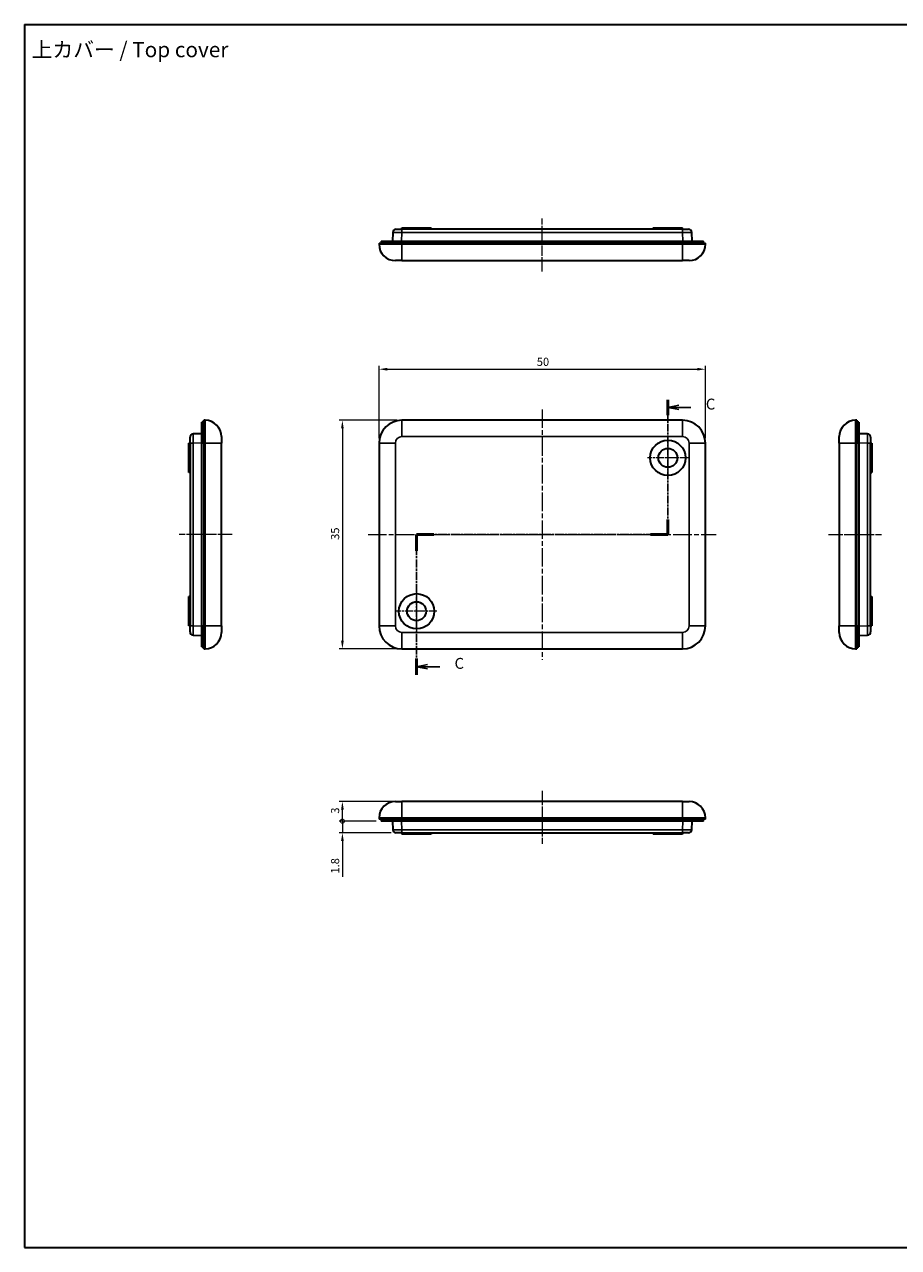
# Model space of a CAD drawing. Units: millimetres. Extents: x 7 to 1015, y 4 to 191.
# Drawn here: x 483 to 617, y 4 to 191 of the extents above; entities that cross this region are included whole.
import ezdxf

# ---------------------------------------------------------------- set-up
doc = ezdxf.new("R2010")
doc.units = ezdxf.units.MM
doc.header["$LTSCALE"] = 0.5
doc.linetypes.add('CHAIN', pattern=[0.3543, 0.2362, -0.0295, 0.0591, -0.0295])
doc.layers.get('Defpoints').update_dxf_attribs({"lineweight": 25})
for name, color, linetype, lineweight in [('Border (ISO)', 7, 'Continuous', 35), ('Center Mark (ISO)', 131, 'Continuous', 18), ('Centerline (ISO)', 131, 'Continuous', 18), ('Dimension (ISO)', 7, 'Continuous', 18), ('Section Line (ISO)', 7, 'CHAIN', 25), ('Symbol (ISO)', 7, 'Continuous', 18), ('Visible (ISO)', 7, 'Continuous', 35), ('Visible Narrow (ISO)', 7, 'Continuous', 25)]:
    doc.layers.add(name, color=color, linetype=linetype, lineweight=lineweight)
doc.styles.add('Note Text (TK)', font='txt')
doc.dimstyles.new('Default - Method 1b (TK)', dxfattribs={"dimscale": 0.5, "dimtxt": 2.5, "dimasz": 2.5, "dimexe": 1, "dimexo": 1.5, "dimgap": 1, "dimtad": 1, "dimtoh": 1, "dimrnd": 1e-08, "dimdsep": 46, "dimtxsty": 'Note Text (TK)', "dimcen": 0.09, "dimdle": 5, "dimclrd": 100, "dimclre": 100, "dimclrt": 7, "dimadec": 1, "dimazin": 1, "dimtfac": 1, "dimtmove": 0, "dimatfit": 3, "dimfxl": 1, "dimtolj": 1, "dimlwd": -1, "dimlwe": -1, "dimarcsym": 0})

# ---------------------------------------------------------------- blocks, each defined once
blk = doc.blocks.new('図面枠 tk図枠')
at = {"layer": 'Border (ISO)'}
for p, q in [((14.5, 289), (405.5, 289)), ((14.5, 289), (14.5, 8)), ((405.5, 289), (405.5, 8)), ((14.5, 8), (405.5, 8))]:
    blk.add_line(p, q, dxfattribs=at)
blk = doc.blocks.new('2dTransSection2')
at = {"layer": 'Section Line (ISO)', "linetype": 'CHAIN', "ltscale": 15.505052}
blk.add_line((162.37, 202.77), (162.37, 171.81), dxfattribs=at)
at = {"layer": 'Section Line (ISO)', "linetype": 'Continuous', "lineweight": 50}
for p, q in [((162.37, 202.77), (162.37, 199.27)), ((162.37, 175.3), (162.37, 171.81)), ((108.59, 171.81), (104.62, 171.81)), ((104.62, 171.81), (104.62, 168.1)), ((162.37, 171.81), (158.39, 171.81)), ((104.62, 143.3), (104.62, 139.6))]:
    blk.add_line(p, q, dxfattribs=at)
at = {"layer": 'Section Line (ISO)', "linetype": 'Continuous'}
for p, q in [((164.87, 201.52), (162.37, 201.02)), ((164.87, 201.02), (162.37, 201.02)), ((162.37, 201.02), (164.87, 200.52)), ((167.66, 201.02), (164.87, 201.02)), ((107.12, 141.95), (104.62, 141.45)), ((107.12, 141.45), (104.62, 141.45)), ((104.62, 141.45), (107.12, 140.95)), ((109.95, 141.45), (107.12, 141.45))]:
    blk.add_line(p, q, dxfattribs=at)
at = {"layer": 'Section Line (ISO)', "linetype": 'CHAIN', "ltscale": 16.864239}
blk.add_line((162.37, 171.81), (104.62, 171.81), dxfattribs=at)
at = {"layer": 'Section Line (ISO)', "linetype": 'CHAIN', "ltscale": 16.090946}
blk.add_line((104.62, 171.81), (104.62, 139.6), dxfattribs=at)
at = {"layer": 'Section Line (ISO)', "char_height": 2.5, "attachment_point": 7, "style": 'Note Text (TK)'}
for insert in [(171.09, 199.75), (113.34, 140.18)]:
    blk.add_mtext('C', dxfattribs=dict(at, insert=insert))
blk = doc.blocks.new('*D29')
at = {"layer": 'Defpoints', "color": 0}
for p in [(587.74, 138.53), (537.74, 127.2), (587.74, 127.2)]:
    blk.add_point(p, dxfattribs=at)
at = {"layer": 'Dimension (ISO)', "color": 100}
for p, q in [((537.74, 127.95), (537.74, 139.03)), ((587.74, 127.95), (587.74, 139.03)), ((538.99, 138.53), (586.49, 138.53))]:
    blk.add_line(p, q, dxfattribs=at)
for points in [[(538.99, 138.74), (538.99, 138.32), (537.74, 138.53)], [(586.49, 138.74), (586.49, 138.32), (587.74, 138.53)]]:
    blk.add_solid(points, dxfattribs=at)
at = {"layer": 'Dimension (ISO)', "color": 7, "insert": (561.91, 139.66), "char_height": 1.25, "attachment_point": 4, "style": 'Note Text (TK)'}
blk.add_mtext('\\A1;50', dxfattribs=at)
blk = doc.blocks.new('*D30')
at = {"layer": 'Defpoints', "color": 0}
for p in [(541.24, 130.7), (532.13, 95.7), (541.24, 95.7)]:
    blk.add_point(p, dxfattribs=at)
at = {"layer": 'Dimension (ISO)', "color": 100}
for p, q in [((540.49, 130.7), (531.63, 130.7)), ((532.13, 129.45), (532.13, 96.95)), ((540.49, 95.7), (531.63, 95.7))]:
    blk.add_line(p, q, dxfattribs=at)
for points in [[(531.92, 129.45), (532.34, 129.45), (532.13, 130.7)], [(531.92, 96.95), (532.34, 96.95), (532.13, 95.7)]]:
    blk.add_solid(points, dxfattribs=at)
at = {"layer": 'Dimension (ISO)', "color": 7, "insert": (531.01, 112.39), "char_height": 1.25, "attachment_point": 4, "rotation": 90, "style": 'Note Text (TK)'}
blk.add_mtext('\\A1;35', dxfattribs=at)
blk = doc.blocks.new('_DotSmall')
at = {"color": 0, "linetype": 'ByBlock', "const_width": 0.5}
blk.add_lwpolyline([(-0.0625, 0, 1), (0.0625, 0, 1)], format="xyb", close=True, dxfattribs=at)
blk = doc.blocks.new('*D31')
at = {"layer": 'Defpoints', "color": 0}
for p in [(532.13, 72.31), (541.24, 72.31), (538.04, 69.31)]:
    blk.add_point(p, dxfattribs=at)
at = {"layer": 'Dimension (ISO)', "color": 100}
for p, q in [((540.49, 72.31), (531.63, 72.31)), ((532.13, 69.31), (532.13, 71.06)), ((537.29, 69.31), (531.63, 69.31))]:
    blk.add_line(p, q, dxfattribs=at)
blk.add_solid([(531.92, 71.06), (532.34, 71.06), (532.13, 72.31)], dxfattribs=at)
at = {"layer": 'Dimension (ISO)', "color": 100, "xscale": 1.25, "yscale": 1.25, "zscale": 1.25, "rotation": 270}
blk.add_blockref('_DotSmall', (532.13, 69.31), dxfattribs=at)
at = {"layer": 'Dimension (ISO)', "color": 7, "insert": (531.01, 70.45), "char_height": 1.25, "attachment_point": 4, "rotation": 90, "style": 'Note Text (TK)'}
blk.add_mtext('\\A1;3', dxfattribs=at)
blk = doc.blocks.new('*D32')
at = {"layer": 'Defpoints', "color": 0}
for p in [(532.13, 69.31), (538.04, 69.31), (540.34, 67.51)]:
    blk.add_point(p, dxfattribs=at)
at = {"layer": 'Dimension (ISO)', "color": 100}
for p, q in [((532.13, 69.31), (532.13, 71.81)), ((537.29, 69.31), (531.63, 69.31)), ((539.59, 67.51), (531.63, 67.51)), ((532.13, 69.31), (532.13, 67.51)), ((532.13, 66.26), (532.13, 60.78))]:
    blk.add_line(p, q, dxfattribs=at)
blk.add_solid([(531.92, 66.26), (532.34, 66.26), (532.13, 67.51)], dxfattribs=at)
at = {"layer": 'Dimension (ISO)', "color": 100, "xscale": 1.25, "yscale": 1.25, "zscale": 1.25, "rotation": 270}
blk.add_blockref('_DotSmall', (532.13, 69.31), dxfattribs=at)
at = {"layer": 'Dimension (ISO)', "color": 7, "insert": (531.01, 61.28), "char_height": 1.25, "attachment_point": 4, "rotation": 90, "style": 'Note Text (TK)'}
blk.add_mtext('\\A1;1.8', dxfattribs=at)

msp = doc.modelspace()

# ---------------------------------------------------------------- linework, layer by layer
at = {"layer": 'Center Mark (ISO)', "linetype": 'CHAIN', "ltscale": 10.389689}
for p, q in [((581.9948, 128.0705), (581.9948, 121.8371)), ((585.1115, 124.9538), (578.8781, 124.9538)), ((543.4948, 104.5705), (543.4948, 98.3371)), ((546.6115, 101.4538), (540.3781, 101.4538))]:
    msp.add_line(p, q, dxfattribs=at)
at = {"layer": 'Centerline (ISO)', "linetype": 'CHAIN', "ltscale": 13.55663}
for p, q in [((562.7448, 153.4929), (562.7448, 161.6262)), ((515.2555, 113.2038), (507.1221, 113.2038)), ((606.5972, 113.2038), (614.7305, 113.2038)), ((562.7448, 73.9768), (562.7448, 65.8434))]:
    msp.add_line(p, q, dxfattribs=at)
at = {"layer": 'Centerline (ISO)', "linetype": 'CHAIN', "ltscale": 23.990969}
for p, q in [((562.7448, 132.3705), (562.7448, 94.0371)), ((536.0781, 113.2038), (589.4115, 113.2038))]:
    msp.add_line(p, q, dxfattribs=at)
at = {"layer": 'Visible (ISO)'}
for p, q in [((539.8408, 159.477), (539.7948, 158.1595)), ((540.3405, 159.9595), (541.24, 159.9595)), ((584.2496, 159.9595), (541.24, 159.9595)), ((541.2448, 160.1595), (545.7448, 160.1595)), ((541.2448, 159.9595), (541.2448, 160.1595)), ((545.7448, 159.9595), (545.7448, 160.1595)), ((579.7448, 160.1595), (584.2448, 160.1595)), ((579.7448, 159.9595), (579.7448, 160.1595)), ((584.2448, 159.9595), (584.2448, 160.1595)), ((584.2496, 159.9595), (585.1491, 159.9595)), ((585.6948, 158.1595), (585.6488, 159.477)), ((537.7448, 157.8595), (541.2448, 157.8595)), ((537.7448, 157.8595), (537.7448, 157.6595)), ((538.0448, 158.1595), (541.2448, 158.1595)), ((538.0448, 158.1595), (538.0448, 157.8595)), ((541.2448, 158.1595), (584.2448, 158.1595)), ((584.2448, 157.8595), (541.2448, 157.8595)), ((584.2448, 158.1595), (587.4448, 158.1595)), ((584.2448, 157.8595), (587.7448, 157.8595)), ((587.4448, 157.8595), (587.4448, 158.1595)), ((587.7448, 157.6595), (587.7448, 157.8595)), ((541.2448, 155.1595), (540.2448, 155.1595)), ((541.2448, 155.1595), (584.2448, 155.1595)), ((585.2448, 155.1595), (584.2448, 155.1595)), ((510.5888, 127.2038), (510.5888, 130.4038)), ((510.8888, 130.4038), (510.5888, 130.4038)), ((511.0888, 130.7038), (510.8888, 130.7038)), ((510.8888, 127.2038), (510.8888, 130.7038)), ((584.2448, 130.7038), (541.2448, 130.7038)), ((610.9639, 130.7038), (610.7639, 130.7038)), ((610.9639, 130.7038), (610.9639, 127.2038)), ((611.2639, 130.4038), (610.9639, 130.4038)), ((611.2639, 130.4038), (611.2639, 127.2038)), ((508.7888, 127.2086), (508.7888, 128.1081)), ((510.5888, 128.6538), (509.2713, 128.6078)), ((513.5888, 128.2038), (513.5888, 127.2038)), ((608.2639, 127.2038), (608.2639, 128.2038)), ((612.5813, 128.6078), (611.2639, 128.6538)), ((613.0639, 128.1081), (613.0639, 127.2086)), ((508.5888, 122.7038), (508.5888, 127.2038)), ((508.7888, 127.2038), (508.5888, 127.2038)), ((508.7888, 127.2086), (508.7888, 99.1989)), ((510.5888, 99.2038), (510.5888, 127.2038)), ((510.8888, 127.2038), (510.8888, 99.2038)), ((513.5888, 99.2038), (513.5888, 127.2038)), ((537.7448, 127.2038), (537.7448, 99.2038)), ((587.7448, 99.2038), (587.7448, 127.2038)), ((608.2639, 127.2038), (608.2639, 99.2038)), ((610.9639, 99.2038), (610.9639, 127.2038)), ((611.2639, 127.2038), (611.2639, 99.2038)), ((613.0639, 99.1989), (613.0639, 127.2086)), ((613.0639, 127.2038), (613.2639, 127.2038)), ((613.2639, 127.2038), (613.2639, 122.7038)), ((508.7888, 122.7038), (508.5888, 122.7038)), ((613.0639, 122.7038), (613.2639, 122.7038)), ((508.5888, 99.2038), (508.5888, 103.7038)), ((508.7888, 103.7038), (508.5888, 103.7038)), ((613.0639, 103.7038), (613.2639, 103.7038)), ((613.2639, 103.7038), (613.2639, 99.2038)), ((508.7888, 99.2038), (508.5888, 99.2038)), ((508.7888, 98.2995), (508.7888, 99.1989)), ((509.2713, 97.7998), (510.5888, 97.7538)), ((510.5888, 96.0038), (510.5888, 99.2038)), ((510.8888, 95.7038), (510.8888, 99.2038)), ((513.5888, 99.2038), (513.5888, 98.2038)), ((608.2639, 98.2038), (608.2639, 99.2038)), ((610.9639, 99.2038), (610.9639, 95.7038)), ((611.2639, 99.2038), (611.2639, 96.0038)), ((611.2639, 97.7538), (612.5813, 97.7998)), ((613.0639, 99.2038), (613.2639, 99.2038)), ((613.0639, 99.1989), (613.0639, 98.2995)), ((510.5888, 96.0038), (510.8888, 96.0038)), ((510.8888, 95.7038), (511.0888, 95.7038)), ((541.2448, 95.7038), (584.2448, 95.7038)), ((610.7639, 95.7038), (610.9639, 95.7038)), ((610.9639, 96.0038), (611.2639, 96.0038)), ((540.2448, 72.3101), (541.2448, 72.3101)), ((584.2448, 72.3101), (541.2448, 72.3101)), ((584.2448, 72.3101), (585.2448, 72.3101)), ((537.7448, 69.8101), (537.7448, 69.6101)), ((541.2448, 69.6101), (537.7448, 69.6101)), ((538.0448, 69.6101), (538.0448, 69.3101)), ((541.2448, 69.6101), (584.2448, 69.6101)), ((587.7448, 69.6101), (584.2448, 69.6101)), ((587.4448, 69.3101), (587.4448, 69.6101)), ((587.7448, 69.6101), (587.7448, 69.8101)), ((541.2448, 69.3101), (538.0448, 69.3101)), ((539.7948, 69.3101), (539.8408, 67.9927)), ((541.24, 67.5101), (540.3405, 67.5101)), ((541.24, 67.5101), (584.2496, 67.5101)), ((584.2448, 69.3101), (541.2448, 69.3101)), ((541.2448, 67.5101), (541.2448, 67.3101)), ((545.7448, 67.5101), (545.7448, 67.3101)), ((579.7448, 67.5101), (579.7448, 67.3101)), ((587.4448, 69.3101), (584.2448, 69.3101)), ((584.2448, 67.5101), (584.2448, 67.3101)), ((585.1491, 67.5101), (584.2496, 67.5101)), ((585.6488, 67.9927), (585.6948, 69.3101)), ((545.7448, 67.3101), (541.2448, 67.3101)), ((584.2448, 67.3101), (579.7448, 67.3101))]:
    msp.add_line(p, q, dxfattribs=at)
for centre, radius in [((581.9948, 124.9538), 2.7), ((581.9948, 124.9538), 1.45), ((543.4948, 101.4538), 2.7), ((543.4948, 101.4538), 1.45)]:
    msp.add_circle(centre, radius, dxfattribs=at)
for centre, radius, start, end in [((540.3405, 159.4595), 0.5, 90, 178), ((585.1491, 159.4595), 0.5, 2, 90), ((540.2448, 157.6595), 2.5, 180, 270), ((585.2448, 157.6595), 2.5, 270, 0), ((511.0888, 128.2038), 2.5, 0, 90), ((541.2448, 127.2038), 3.5, 90, 180), ((584.2448, 127.2038), 3.5, 0, 90), ((610.7639, 128.2038), 2.5, 90, 180), ((509.2888, 128.1081), 0.5, 92, 180), ((612.5639, 128.1081), 0.5, 0, 88), ((509.2888, 98.2995), 0.5, 180, 268), ((511.0888, 98.2038), 2.5, 270, 0), ((541.2448, 99.2038), 3.5, 180, 270), ((584.2448, 99.2038), 3.5, 270, 0), ((610.7639, 98.2038), 2.5, 180, 270), ((612.5639, 98.2995), 0.5, 272, 0), ((540.2448, 69.8101), 2.5, 90, 180), ((585.2448, 69.8101), 2.5, 0, 90), ((540.3405, 68.0101), 0.5, 182, 270), ((585.1491, 68.0101), 0.5, 270, 358)]:
    msp.add_arc(centre, radius, start, end, dxfattribs=at)
at = {"layer": 'Visible Narrow (ISO)'}
for p, q in [((541.1939, 158.1595), (541.24, 159.477)), ((541.24, 159.477), (541.24, 159.9595)), ((541.24, 159.477), (584.2496, 159.477)), ((584.2496, 159.477), (584.2496, 159.9595)), ((584.2496, 159.477), (584.2957, 158.1595)), ((537.7448, 157.6595), (541.2448, 157.6595)), ((541.2448, 157.8595), (541.2448, 158.1595)), ((541.2448, 157.6595), (541.2448, 157.8595)), ((541.2448, 157.6595), (541.2448, 155.1595)), ((584.2448, 157.6595), (541.2448, 157.6595)), ((584.2448, 158.1595), (584.2448, 157.8595)), ((584.2448, 157.8595), (584.2448, 157.6595)), ((584.2448, 157.6595), (584.2448, 155.1595)), ((584.2448, 157.6595), (587.7448, 157.6595)), ((511.0888, 127.2038), (511.0888, 130.7038)), ((541.2448, 130.7038), (541.2448, 128.2038)), ((584.2448, 130.7038), (584.2448, 128.2038)), ((610.7639, 130.7038), (610.7639, 127.2038)), ((541.2448, 128.2038), (584.2448, 128.2038)), ((509.2713, 127.2086), (508.7888, 127.2086)), ((509.2713, 127.2086), (510.5888, 127.2546)), ((509.2713, 99.1989), (509.2713, 127.2086)), ((510.5888, 127.2038), (510.8888, 127.2038)), ((510.8888, 127.2038), (511.0888, 127.2038)), ((511.0888, 127.2038), (513.5888, 127.2038)), ((511.0888, 127.2038), (511.0888, 99.2038)), ((537.7448, 127.2038), (540.2448, 127.2038)), ((540.2448, 99.2038), (540.2448, 127.2038)), ((585.2448, 127.2038), (587.7448, 127.2038)), ((585.2448, 127.2038), (585.2448, 99.2038)), ((608.2639, 127.2038), (610.7639, 127.2038)), ((610.7639, 99.2038), (610.7639, 127.2038)), ((610.7639, 127.2038), (610.9639, 127.2038)), ((610.9639, 127.2038), (611.2639, 127.2038)), ((611.2639, 127.2546), (612.5813, 127.2086)), ((612.5813, 127.2086), (613.0639, 127.2086)), ((612.5813, 127.2086), (612.5813, 99.1989)), ((509.2713, 99.1989), (508.7888, 99.1989)), ((510.5888, 99.1529), (509.2713, 99.1989)), ((510.8888, 99.2038), (510.5888, 99.2038)), ((511.0888, 99.2038), (510.8888, 99.2038)), ((511.0888, 99.2038), (513.5888, 99.2038)), ((511.0888, 95.7038), (511.0888, 99.2038)), ((537.7448, 99.2038), (540.2448, 99.2038)), ((541.2448, 95.7038), (541.2448, 98.2038)), ((584.2448, 98.2038), (541.2448, 98.2038)), ((584.2448, 95.7038), (584.2448, 98.2038)), ((587.7448, 99.2038), (585.2448, 99.2038)), ((610.7639, 99.2038), (608.2639, 99.2038)), ((610.7639, 99.2038), (610.7639, 95.7038)), ((610.9639, 99.2038), (610.7639, 99.2038)), ((611.2639, 99.2038), (610.9639, 99.2038)), ((612.5813, 99.1989), (611.2639, 99.1529)), ((612.5813, 99.1989), (613.0639, 99.1989)), ((541.2448, 69.8101), (541.2448, 72.3101)), ((584.2448, 69.8101), (584.2448, 72.3101)), ((541.2448, 69.8101), (537.7448, 69.8101)), ((541.2448, 69.8101), (584.2448, 69.8101)), ((541.2448, 69.6101), (541.2448, 69.8101)), ((541.2448, 69.3101), (541.2448, 69.6101)), ((587.7448, 69.8101), (584.2448, 69.8101)), ((584.2448, 69.8101), (584.2448, 69.6101)), ((584.2448, 69.6101), (584.2448, 69.3101)), ((541.24, 67.9927), (541.1939, 69.3101)), ((541.24, 67.5101), (541.24, 67.9927)), ((584.2496, 67.9927), (541.24, 67.9927)), ((584.2957, 69.3101), (584.2496, 67.9927)), ((584.2496, 67.9927), (584.2496, 67.5101))]:
    msp.add_line(p, q, dxfattribs=at)
for centre, start, end in [((541.2448, 127.2038), 90, 180), ((584.2448, 127.2038), 0, 90), ((541.2448, 99.2038), 180, 270), ((584.2448, 99.2038), 270, 0)]:
    msp.add_arc(centre, 1, start, end, dxfattribs=at)
for centre, major_axis, start_param, end_param in [((541.241, 159.4595), (1.4002, -0.0174), 1.57173476, 3.14131311), ((584.2485, 159.4595), (1.4002, 0.0174), 0.00027954, 1.56985789), ((509.2888, 127.2075), (-0.0174, 1.4002), 0.00027954, 1.56985789), ((612.5639, 127.2075), (-0.0174, -1.4002), 1.57173476, 3.14131311), ((509.2888, 99.2), (0.0174, 1.4002), 1.57173476, 3.14131311), ((612.5639, 99.2), (0.0174, -1.4002), 0.00027954, 1.56985789), ((541.241, 68.0101), (-1.4002, -0.0174), 0.00027954, 1.56985789), ((584.2485, 68.0101), (-1.4002, 0.0174), 1.57173476, 3.14131311)]:
    msp.add_ellipse(centre, major_axis=major_axis, ratio=0.01245025, start_param=start_param, end_param=end_param, dxfattribs=at)

# ---------------------------------------------------------------- block references
at = {"xscale": 0.6666666666666666, "yscale": 0.6666666666666666, "zscale": 0.6666666666666666}
msp.add_blockref('図面枠 tk図枠', (473.75, -1.3333), dxfattribs=at)
at = {"layer": 'Section Line (ISO)', "xscale": 0.6666666666666666, "yscale": 0.6666666666666666, "zscale": 0.6666666666666666}
msp.add_blockref('2dTransSection2', (473.75, -1.3333), dxfattribs=at)

# ---------------------------------------------------------------- texts
at = {"layer": 'Symbol (ISO)', "color": 7, "insert": (484.5225, 187.4815), "char_height": 2.333333, "width": 34.392022, "attachment_point": 4, "line_spacing_factor": 1.5, "style": 'Note Text (TK)'}
msp.add_mtext('{\\fＭＳ Ｐゴシック|b0|i0;\\H2.3333;上カバー / Top cover}', dxfattribs=at)

# ---------------------------------------------------------------- dimensions: what is measured, and where the dimension line sits
at = {"layer": 'Dimension (ISO)', "color": 100}
for base, p1, p2, angle, override, picture, middle in [((587.7448, 138.5328), (537.7448, 127.2038), (587.7448, 127.2038), 180, {"dimtoh": 0, "dimdec": 2, "dimtp": 0, "dimtm": 0, "dimtdec": 2, "dimtofl": 0, "dimatfit": 1}, '*D29', (562.7448, 138.5328)), ((532.1316, 95.7038), (541.2448, 130.7038), (541.2448, 95.7038), 90, {"dimtoh": 0, "dimdec": 2, "dimtp": 0, "dimtm": 0, "dimtdec": 2, "dimtofl": 0, "dimatfit": 1}, '*D30', (532.1316, 113.2038)), ((532.1316, 72.3101), (538.0448, 69.3101), (541.2448, 72.3101), 90, {"dimtoh": 0, "dimdec": 2, "dimblk1": 'DotSmall', "dimsah": 1, "dimdle": 0, "dimtp": 0, "dimtm": 0, "dimtdec": 2, "dimtofl": 1, "dimatfit": 1}, '*D31', (532.1316, 70.8101)), ((532.1316, 69.3101), (540.3405, 67.5101), (538.0448, 69.3101), 90, {"dimtoh": 0, "dimdec": 2, "dimblk2": 'DotSmall', "dimsah": 1, "dimdle": 0, "dimtp": 0, "dimtm": 0, "dimtdec": 2, "dimtofl": 1, "dimatfit": 1}, '*D32', (532.1316, 62.2364))]:
    dim = msp.add_linear_dim(base=base, p1=p1, p2=p2, angle=angle, dimstyle='Default - Method 1b (TK)', override=override, dxfattribs=at)
    dim.commit()
    dim.dimension.update_dxf_attribs({"geometry": picture, "text_midpoint": middle, "dimtype": 160})

doc.saveas('drawing.dxf')
